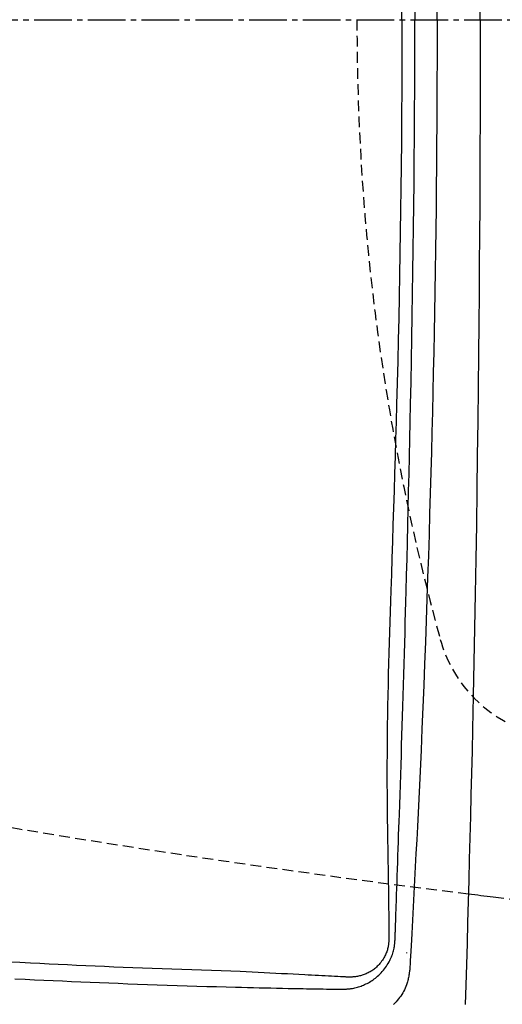
# Model space of a CAD drawing. Extents: x 3 to 2003, y 114 to 2914.
# Drawn here: x 505 to 595, y 2256 to 2439 of the extents above; entities that cross this region are included whole.
import ezdxf

# ---------------------------------------------------------------- set-up
doc = ezdxf.new("R2010")
doc.units = 0
doc.linetypes.add('EXLTYPE1', pattern=[3, 2, -1])
doc.linetypes.add('EXLTYPE3', pattern=[10, 7, -1, 1, -1])
doc.layers.get('0').update_dxf_attribs({"linetype": 'CONTINUOUS'})
doc.layers.get('DEFPOINTS').update_dxf_attribs({"linetype": 'CONTINUOUS'})
for name, color, linetype in [('タンク', 7, 'CONTINUOUS'), ('便器', 7, 'CONTINUOUS'), ('寸法', 7, 'CONTINUOUS')]:
    doc.layers.add(name, color=color, linetype=linetype)
doc.styles.add('EXCADDIM1', font='monotxt', dxfattribs={"width": 0.84, "bigfont": 'extfont'})
doc.styles.get("Standard").update_dxf_attribs({"font": 'monotxt', "bigfont": 'extfont'})
doc.dimstyles.new('ISO-25', dxfattribs={"dimtxt": 2.5, "dimasz": 2.5, "dimexe": 1.25, "dimexo": 0.625, "dimtad": 1, "dimtxsty": 'STANDARD', "dimcen": 2.5, "dimazin": 3, "dimtfac": 1, "dimtmove": 0, "dimatfit": 3})

# ---------------------------------------------------------------- blocks, each defined once
blk = doc.blocks.new('EX_NORM')
at = {"color": 0, "linetype": 'CONTINUOUS'}
for q in [(-1, 0.1667), (-1, 0), (-1, -0.1667)]:
    blk.add_line((0, 0), q, dxfattribs=at)
blk = doc.blocks.new('*D24')
at = {"layer": 'DEFPOINTS', "color": 0}
for p in [(378.9, 2419), (1127.97, 2419), (1127.97, 2038)]:
    blk.add_point(p, dxfattribs=at)
at = {"layer": '便器', "color": 3, "linetype": 'CONTINUOUS'}
for p, q in [((378.9, 2419), (378.9, 2038)), ((1127.97, 2419), (1127.97, 2038)), ((408.9, 2038), (1097.97, 2038))]:
    blk.add_line(p, q, dxfattribs=at)
at = {"layer": '便器', "color": 3, "xscale": 30, "yscale": 30, "zscale": 30, "rotation": 180}
blk.add_blockref('EX_NORM', (378.9, 2038), dxfattribs=at)
at = {"layer": '便器', "color": 3, "xscale": 30, "yscale": 30, "zscale": 30}
blk.add_blockref('EX_NORM', (1127.97, 2038), dxfattribs=at)
at = {"layer": '便器', "color": 2, "insert": (753.43, 2061.5), "char_height": 40, "attachment_point": 5, "style": 'EXCADDIM1'}
blk.add_mtext('741', dxfattribs=at)
blk = doc.blocks.new('*D33')
at = {"layer": 'DEFPOINTS', "color": 0}
for p in [(1127.97, 2419), (337.9, 1975), (337.9, 1975)]:
    blk.add_point(p, dxfattribs=at)
at = {"layer": '寸法', "color": 3, "linetype": 'CONTINUOUS'}
for p, q in [((1127.97, 2419), (1127.97, 1975)), ((1097.97, 1975), (367.9, 1975))]:
    blk.add_line(p, q, dxfattribs=at)
at = {"layer": '寸法', "color": 3, "xscale": 30, "yscale": 30, "zscale": 30, "rotation": 180}
blk.add_blockref('EX_NORM', (337.9, 1975), dxfattribs=at)
at = {"layer": '寸法', "color": 3, "xscale": 30, "yscale": 30, "zscale": 30}
blk.add_blockref('EX_NORM', (1127.97, 1975), dxfattribs=at)
at = {"layer": '寸法', "color": 2, "insert": (732.93, 1998), "char_height": 40, "attachment_point": 5, "style": 'EXCADDIM1'}
blk.add_mtext('790', dxfattribs=at)

msp = doc.modelspace()

# ---------------------------------------------------------------- linework, layer by layer
at = {"layer": 'タンク', "color": 4, "linetype": 'CONTINUOUS', "flags": 128}
for points in [[(576.323, 2439), (576.322, 2442.276)], [(576.323, 2439), (576.322, 2435.724), (576.311, 2430.902), (576.292, 2426.085), (576.264, 2421.278), (576.227, 2416.484), (576.181, 2411.71), (576.135, 2407.648), (576.082, 2403.6), (576.023, 2399.565), (575.958, 2395.539), (575.887, 2391.522), (575.809, 2387.51), (575.726, 2383.501), (575.637, 2379.493), (575.542, 2375.484), (575.442, 2371.471), (575.336, 2367.452), (575.247, 2364.234), (575.156, 2361.016), (575.061, 2357.802), (574.965, 2354.597), (574.867, 2351.408), (574.767, 2348.238), (574.667, 2345.092), (574.566, 2341.975), (574.465, 2338.893), (574.364, 2335.849), (574.264, 2332.85), (574.199, 2330.893), (574.134, 2328.953), (574.071, 2327.024), (574.01, 2325.101), (573.951, 2323.181), (573.894, 2321.257), (573.84, 2319.325), (573.79, 2317.381), (573.743, 2315.418), (573.7, 2313.433), (573.662, 2311.42), (573.633, 2309.657), (573.608, 2307.873), (573.587, 2306.071), (573.57, 2304.255), (573.557, 2302.426), (573.55, 2300.59), (573.547, 2298.748), (573.549, 2296.904), (573.556, 2295.062), (573.569, 2293.223), (573.587, 2291.392), (573.603, 2290.109), (573.622, 2288.831), (573.642, 2287.557), (573.664, 2286.286), (573.687, 2285.019), (573.71, 2283.753), (573.734, 2282.49), (573.757, 2281.227), (573.779, 2279.965), (573.799, 2278.703), (573.818, 2277.441), (573.828, 2276.681), (573.837, 2275.924), (573.846, 2275.171), (573.853, 2274.424), (573.861, 2273.687), (573.867, 2272.962), (573.873, 2272.25), (573.879, 2271.554), (573.884, 2270.877), (573.889, 2270.222), (573.894, 2269.589), (573.896, 2269.384), (573.897, 2269.184), (573.899, 2268.994), (573.9, 2268.814), (573.901, 2268.65), (573.902, 2268.502), (573.903, 2268.375), (573.904, 2268.271), (573.905, 2268.194), (573.905, 2268.145), (573.905, 2268.128)], [(573.905, 2268.128), (573.905, 2268.126), (573.905, 2268.119), (573.904, 2268.109), (573.904, 2268.096), (573.903, 2268.079), (573.902, 2268.06), (573.901, 2268.039), (573.9, 2268.016), (573.899, 2267.991), (573.898, 2267.965), (573.896, 2267.938), (573.892, 2267.849), (573.888, 2267.757), (573.883, 2267.661), (573.877, 2267.562), (573.87, 2267.46), (573.862, 2267.355), (573.852, 2267.249), (573.841, 2267.141), (573.829, 2267.031), (573.814, 2266.921), (573.797, 2266.811), (573.763, 2266.622), (573.722, 2266.433), (573.675, 2266.244), (573.621, 2266.056), (573.562, 2265.868), (573.496, 2265.681), (573.424, 2265.495), (573.346, 2265.31), (573.263, 2265.127), (573.174, 2264.946), (573.079, 2264.766), (572.957, 2264.551), (572.828, 2264.339), (572.692, 2264.132), (572.549, 2263.929), (572.4, 2263.731), (572.245, 2263.539), (572.085, 2263.352), (571.919, 2263.173), (571.749, 2262.999), (571.574, 2262.834), (571.396, 2262.676), (571.238, 2262.545), (571.078, 2262.421), (570.914, 2262.302), (570.748, 2262.189), (570.578, 2262.082), (570.405, 2261.98), (570.228, 2261.883), (570.048, 2261.79), (569.864, 2261.703), (569.676, 2261.62), (569.484, 2261.541), (569.312, 2261.475), (569.137, 2261.413), (568.961, 2261.354), (568.783, 2261.3), (568.604, 2261.249), (568.424, 2261.203), (568.245, 2261.161), (568.067, 2261.124), (567.891, 2261.092), (567.717, 2261.065), (567.545, 2261.044), (567.45, 2261.034), (567.357, 2261.027), (567.263, 2261.02), (567.171, 2261.015), (567.078, 2261.011), (566.986, 2261.008), (566.894, 2261.006), (566.801, 2261.005), (566.708, 2261.004), (566.614, 2261.003), (566.52, 2261.002), (566.472, 2261.002), (566.425, 2261.002), (566.38, 2261.002), (566.336, 2261.001), (566.296, 2261.001), (566.26, 2261.001), (566.228, 2261.001), (566.202, 2261.001), (566.182, 2261.001), (566.17, 2261.001), (566.166, 2261.001)], [(566.166, 2261.001), (566.151, 2261.001), (566.109, 2261.003), (566.043, 2261.007), (565.954, 2261.011), (565.845, 2261.017), (565.72, 2261.023), (565.579, 2261.03), (565.426, 2261.038), (565.263, 2261.046), (565.093, 2261.055), (564.917, 2261.063), (564.377, 2261.091), (563.817, 2261.119), (563.24, 2261.148), (562.648, 2261.178), (562.042, 2261.209), (561.426, 2261.24), (560.8, 2261.272), (560.168, 2261.305), (559.53, 2261.337), (558.891, 2261.37), (558.25, 2261.404), (557.171, 2261.461), (556.094, 2261.517), (555.018, 2261.574), (553.942, 2261.631), (552.863, 2261.687), (551.781, 2261.743), (550.693, 2261.798), (549.598, 2261.853), (548.494, 2261.906), (547.38, 2261.958), (546.254, 2262.008), (544.495, 2262.083), (542.709, 2262.154), (540.901, 2262.222), (539.076, 2262.289), (537.24, 2262.353), (535.397, 2262.416), (533.553, 2262.478), (531.714, 2262.541), (529.884, 2262.603), (528.068, 2262.667), (526.272, 2262.732), (524.49, 2262.799), (522.729, 2262.868), (520.985, 2262.94), (519.256, 2263.013), (517.536, 2263.088), (515.824, 2263.165), (514.113, 2263.245), (512.402, 2263.326), (510.685, 2263.41), (508.96, 2263.495), (507.222, 2263.583), (505.285, 2263.682), (503.331, 2263.783)]]:
    msp.add_lwpolyline(points, dxfattribs=at)
at = {"layer": 'タンク', "color": 2, "linetype": 'CONTINUOUS', "flags": 128}
for points in [[(578.722, 2442.718), (578.722, 2439)], [(582.878, 2439), (582.876, 2442.316)], [(590.897, 2439), (590.897, 2441.934)], [(575.057, 2268.03), (575.058, 2268.047), (575.06, 2268.096), (575.062, 2268.173), (575.066, 2268.276), (575.07, 2268.402), (575.075, 2268.548), (575.081, 2268.712), (575.087, 2268.89), (575.093, 2269.079), (575.1, 2269.277), (575.107, 2269.481), (575.129, 2270.111), (575.151, 2270.764), (575.174, 2271.438), (575.198, 2272.132), (575.222, 2272.841), (575.247, 2273.565), (575.272, 2274.3), (575.298, 2275.044), (575.324, 2275.795), (575.35, 2276.55), (575.376, 2277.308), (575.419, 2278.568), (575.463, 2279.828), (575.506, 2281.087), (575.549, 2282.348), (575.593, 2283.609), (575.636, 2284.872), (575.68, 2286.138), (575.723, 2287.406), (575.767, 2288.679), (575.81, 2289.955), (575.854, 2291.236), (575.916, 2293.068), (575.977, 2294.908), (576.039, 2296.752), (576.1, 2298.598), (576.16, 2300.442), (576.22, 2302.281), (576.28, 2304.111), (576.338, 2305.93), (576.395, 2307.734), (576.451, 2309.521), (576.506, 2311.286), (576.568, 2313.3), (576.628, 2315.287), (576.687, 2317.251), (576.744, 2319.197), (576.8, 2321.13), (576.855, 2323.055), (576.909, 2324.977), (576.962, 2326.9), (577.015, 2328.831), (577.067, 2330.773), (577.119, 2332.731), (577.197, 2335.733), (577.275, 2338.78), (577.353, 2341.868), (577.43, 2344.992), (577.506, 2348.148), (577.581, 2351.333), (577.655, 2354.541), (577.728, 2357.77), (577.799, 2361.014), (577.869, 2364.27), (577.937, 2367.533), (578.019, 2371.619), (578.098, 2375.71), (578.174, 2379.807), (578.246, 2383.91), (578.314, 2388.019), (578.377, 2392.134), (578.436, 2396.256), (578.49, 2400.385), (578.539, 2404.521), (578.582, 2408.664), (578.62, 2412.816), (578.654, 2417.298), (578.681, 2421.789), (578.701, 2426.284), (578.715, 2430.783), (578.722, 2435.282), (578.722, 2439)], [(582.878, 2439), (582.876, 2435.684), (582.868, 2431.567), (582.854, 2427.451), (582.836, 2423.535), (582.813, 2419.619), (582.785, 2415.705), (582.752, 2411.792), (582.715, 2407.882), (582.672, 2403.974), (582.625, 2400.071), (582.572, 2396.171), (582.515, 2392.276), (582.453, 2388.386), (582.386, 2384.503), (582.318, 2380.822), (582.246, 2377.142), (582.169, 2373.458), (582.087, 2369.765), (582.001, 2366.058), (581.909, 2362.333), (581.813, 2358.584), (581.711, 2354.807), (581.603, 2350.997), (581.49, 2347.148), (581.372, 2343.256), (581.247, 2339.317), (581.117, 2335.339), (580.981, 2331.332), (580.839, 2327.303), (580.692, 2323.262), (580.54, 2319.218), (580.382, 2315.179), (580.219, 2311.156), (580.051, 2307.157), (579.878, 2303.191), (579.7, 2299.266), (579.578, 2296.676), (579.455, 2294.107), (579.33, 2291.557), (579.203, 2289.022), (579.075, 2286.503), (578.945, 2283.995), (578.815, 2281.498), (578.684, 2279.009), (578.552, 2276.527), (578.42, 2274.048), (578.288, 2271.572), (578.222, 2270.337), (578.157, 2269.123), (578.094, 2267.95), (578.034, 2266.838), (577.979, 2265.808), (577.93, 2264.881), (577.887, 2264.076), (577.851, 2263.414), (577.825, 2262.916), (577.808, 2262.602), (577.802, 2262.493)], [(590.897, 2439), (590.897, 2436.066), (590.892, 2430.82), (590.882, 2425.567), (590.868, 2420.298), (590.849, 2415.007), (590.825, 2409.689), (590.796, 2404.336), (590.762, 2398.943), (590.722, 2393.502), (590.678, 2388.008), (590.628, 2382.455), (590.572, 2376.834), (590.505, 2370.597), (590.432, 2364.289), (590.351, 2357.927), (590.264, 2351.528), (590.171, 2345.108), (590.07, 2338.685), (589.964, 2332.275), (589.85, 2325.894), (589.729, 2319.56), (589.602, 2313.289), (589.468, 2307.098), (589.374, 2302.977), (589.277, 2298.896), (589.178, 2294.851), (589.076, 2290.839), (588.973, 2286.856), (588.868, 2282.898), (588.761, 2278.962), (588.653, 2275.043), (588.545, 2271.138), (588.436, 2267.243), (588.327, 2263.354), (588.273, 2261.416), (588.219, 2259.511), (588.167, 2257.67), (588.118, 2255.927)], [(565.21, 2258.732), (565.216, 2258.732), (565.231, 2258.733), (565.256, 2258.734), (565.289, 2258.736), (565.328, 2258.738), (565.374, 2258.74), (565.425, 2258.743), (565.479, 2258.746), (565.536, 2258.749), (565.595, 2258.752), (565.655, 2258.755), (565.773, 2258.761), (565.891, 2258.767), (566.007, 2258.774), (566.123, 2258.781), (566.239, 2258.789), (566.354, 2258.798), (566.469, 2258.809), (566.585, 2258.82), (566.701, 2258.833), (566.818, 2258.848), (566.936, 2258.865), (567.152, 2258.902), (567.373, 2258.946), (567.595, 2258.996), (567.82, 2259.053), (568.046, 2259.116), (568.273, 2259.184), (568.498, 2259.258), (568.723, 2259.337), (568.946, 2259.421), (569.167, 2259.509), (569.383, 2259.602), (569.627, 2259.712), (569.865, 2259.827), (570.098, 2259.948), (570.326, 2260.075), (570.55, 2260.207), (570.769, 2260.346), (570.984, 2260.49), (571.195, 2260.642), (571.402, 2260.8), (571.606, 2260.965), (571.805, 2261.138), (572.03, 2261.344), (572.249, 2261.56), (572.464, 2261.785), (572.672, 2262.017), (572.875, 2262.257), (573.071, 2262.504), (573.26, 2262.758), (573.441, 2263.017), (573.614, 2263.282), (573.779, 2263.551), (573.935, 2263.825), (574.054, 2264.05), (574.167, 2264.277), (574.274, 2264.505), (574.374, 2264.736), (574.467, 2264.968), (574.553, 2265.201), (574.631, 2265.435), (574.703, 2265.671), (574.767, 2265.906), (574.823, 2266.142), (574.872, 2266.378), (574.896, 2266.517), (574.919, 2266.656), (574.938, 2266.793), (574.956, 2266.929), (574.972, 2267.063), (574.986, 2267.194), (574.999, 2267.322), (575.01, 2267.447), (575.021, 2267.567), (575.03, 2267.683), (575.039, 2267.795), (575.041, 2267.828), (575.044, 2267.86), (575.046, 2267.891), (575.049, 2267.92), (575.051, 2267.946), (575.053, 2267.97), (575.054, 2267.991), (575.055, 2268.007), (575.056, 2268.02), (575.057, 2268.028), (575.057, 2268.03)], [(577.802, 2262.493), (577.801, 2262.484), (577.797, 2262.459), (577.79, 2262.418), (577.782, 2262.364), (577.772, 2262.298), (577.76, 2262.222), (577.746, 2262.137), (577.732, 2262.046), (577.717, 2261.95), (577.701, 2261.851), (577.686, 2261.75), (577.654, 2261.548), (577.621, 2261.346), (577.588, 2261.144), (577.552, 2260.943), (577.514, 2260.741), (577.473, 2260.541), (577.428, 2260.34), (577.379, 2260.14), (577.324, 2259.94), (577.264, 2259.74), (577.198, 2259.541), (577.083, 2259.238), (576.954, 2258.936), (576.809, 2258.636), (576.652, 2258.339), (576.481, 2258.046), (576.299, 2257.757), (576.107, 2257.473), (575.905, 2257.195), (575.693, 2256.923), (575.474, 2256.658), (575.248, 2256.401), (575.02, 2256.156), (574.785, 2255.919)], [(504.333, 2260.696), (506.272, 2260.599), (508.011, 2260.515), (509.738, 2260.432), (511.456, 2260.352), (513.169, 2260.274), (514.881, 2260.198), (516.596, 2260.123), (518.317, 2260.05), (520.049, 2259.978), (521.795, 2259.908), (523.559, 2259.839), (525.346, 2259.77), (527.149, 2259.703), (528.972, 2259.636), (530.81, 2259.571), (532.658, 2259.507), (534.509, 2259.445), (536.359, 2259.385), (538.203, 2259.327), (540.033, 2259.271), (541.847, 2259.218), (543.637, 2259.168), (545.399, 2259.121), (546.515, 2259.093), (547.62, 2259.065), (548.714, 2259.039), (549.799, 2259.014), (550.877, 2258.99), (551.95, 2258.968), (553.019, 2258.945), (554.086, 2258.924), (555.154, 2258.904), (556.223, 2258.884), (557.296, 2258.864), (557.936, 2258.853), (558.576, 2258.842), (559.213, 2258.831), (559.846, 2258.82), (560.471, 2258.809), (561.088, 2258.799), (561.694, 2258.789), (562.287, 2258.779), (562.864, 2258.77), (563.424, 2258.761), (563.964, 2258.752), (564.139, 2258.749), (564.309, 2258.747), (564.472, 2258.744), (564.625, 2258.741), (564.765, 2258.739), (564.891, 2258.737), (564.999, 2258.735), (565.088, 2258.734), (565.154, 2258.733), (565.196, 2258.732), (565.21, 2258.732)]]:
    msp.add_lwpolyline(points, dxfattribs=at)
at = {"layer": 'タンク', "color": 2, "linetype": 'CONTINUOUS'}
msp.add_arc((-706.973, 2467.6), 1300, 351.054226, 351.060275, dxfattribs=at)
at = {"layer": '便器', "color": 6, "linetype": 'EXLTYPE3'}
msp.add_line((337.903, 2439), (745, 2439), dxfattribs=at)
at = {"layer": '便器', "color": 6, "linetype": 'EXLTYPE1'}
for centre, radius, start, end in [((997.965, 2438.202), 430, 179.89362, 195.43363), ((607.57, 2330.422), 25, 195.43363, 246.91023)]:
    msp.add_arc(centre, radius, start, end, dxfattribs=at)
at = {"layer": '便器', "color": 2, "linetype": 'EXLTYPE1'}
for start, end in [(260.008226, 262.984595), (262.984595, 262.985073), (263.118202, 268.081912)]:
    msp.add_arc((832.965, 4261.5), 2000, start, end, dxfattribs=at)
at = {"layer": '便器', "color": 2, "linetype": 'CONTINUOUS'}
msp.add_arc((832.965, 4261.5), 2000, 262.985073, 263.118202, dxfattribs=at)

# ---------------------------------------------------------------- dimensions: what is measured, and where the dimension line sits
at = {"layer": '便器', "color": 3, "linetype": 'CONTINUOUS'}
dim = msp.add_linear_dim(base=(1127.965, 2038), p1=(378.903, 2419), p2=(1127.965, 2419), text='741', dimstyle='ISO-25', override={"dimtxt": 40, "dimasz": 30, "dimexe": 0, "dimexo": 0, "dimgap": 0, "dimtad": 1, "dimjust": 0, "dimtih": 0, "dimtoh": 0, "dimdec": 0, "dimzin": 0, "dimlunit": 2, "dimtxsty": 'EXCADDIM1', "dimblk1": 'EX_NORM', "dimblk2": 'EX_NORM', "dimsah": 1, "dimse1": 0, "dimse2": 0, "dimclrd": 3, "dimclre": 3, "dimclrt": 2, "dimtmove": 2}, dxfattribs=at)
dim.commit()
dim.dimension.update_dxf_attribs({"geometry": '*D24', "text_midpoint": (753.434, 2061.5), "dimtype": 160})
at = {"layer": '寸法', "color": 3, "linetype": 'CONTINUOUS'}
dim = msp.add_linear_dim(base=(337.903, 1975), p1=(1127.965, 2419), p2=(337.903, 1975), text='790', dimstyle='ISO-25', override={"dimtxt": 40, "dimasz": 30, "dimexe": 0, "dimexo": 0, "dimgap": 0, "dimtad": 1, "dimjust": 0, "dimtih": 0, "dimtoh": 0, "dimdec": 1, "dimzin": 8, "dimlunit": 2, "dimtxsty": 'EXCADDIM1', "dimblk1": 'EX_NORM', "dimblk2": 'EX_NORM', "dimsah": 1, "dimse1": 0, "dimse2": 1, "dimclrd": 3, "dimclre": 3, "dimclrt": 2, "dimtmove": 2}, dxfattribs=at)
dim.commit()
dim.dimension.update_dxf_attribs({"geometry": '*D33', "text_midpoint": (732.934, 1998), "dimtype": 160})

doc.saveas('drawing.dxf')
